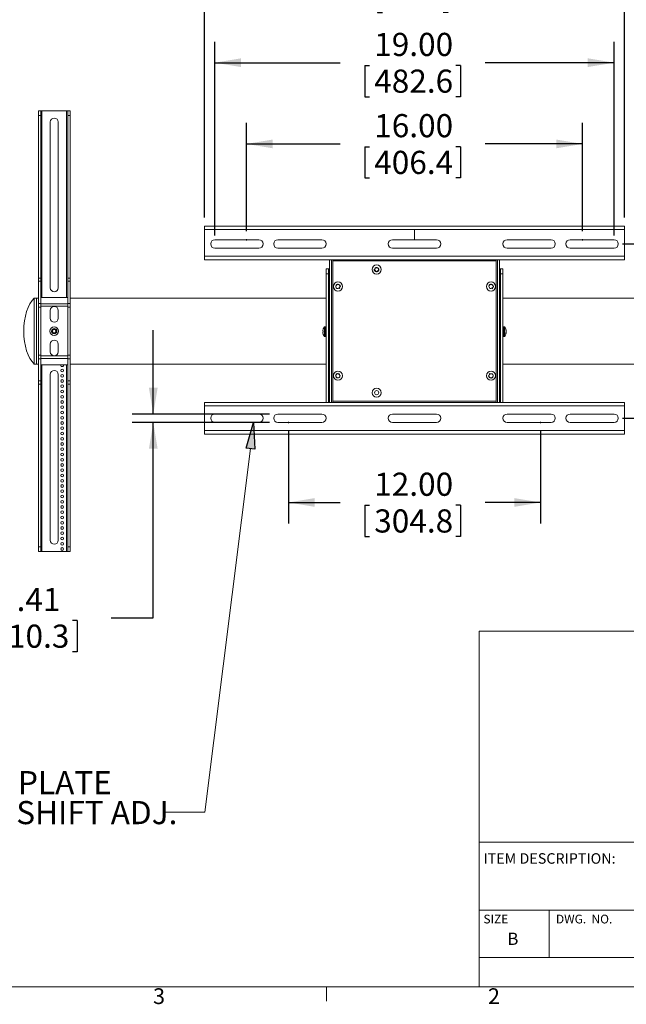
# Model space of a CAD drawing. Units: inches. Extents: x 0.5 to 16.5, y 0.3 to 10.8.
# Drawn here: x 10.6 to 14.2, y 0.3 to 6.2 of the extents above; entities that cross this region are included whole.
import ezdxf

# ---------------------------------------------------------------- set-up
doc = ezdxf.new("R2010")
doc.units = ezdxf.units.IN
doc.header["$MEASUREMENT"] = 0
doc.header["$PDSIZE"] = -1
doc.linetypes.add('CENTERX2', pattern=[0.8, 0.5, -0.1, 0.1, -0.1])
doc.layers.add('SLD-0', color=179, linetype='Continuous')
doc.styles.add('SLDTEXTSTYLE2', font='TXT', dxfattribs={"width": 0.75})
doc.styles.add('SLDTEXTSTYLE3', font='TXT', dxfattribs={"width": 0.694444})
doc.dimstyles.new('SLDDIMSTYLE0', dxfattribs={"dimtxt": 0.137795, "dimasz": 0.13, "dimexe": 0, "dimexo": 0.0625, "dimgap": 0.034449, "dimtad": 1, "dimlfac": 8, "dimrnd": 1e-09, "dimzin": 12, "dimdsep": 46, "dimtxsty": 'SLDTEXTSTYLE2', "dimblk1": 'NONE', "dimblk2": 'NONE', "dimsah": 1, "dimcen": 0.09, "dimadec": 0, "dimazin": 3, "dimtfac": 1, "dimtofl": 0, "dimtmove": 0, "dimatfit": 3, "dimldrblk": 'NONE', "dimfxl": 0, "dimfrac": 2, "dimtolj": 1, "dimtzin": 12, "dimarcsym": 0})
doc.dimstyles.new('SLDDIMSTYLE1', dxfattribs={"dimtxt": 0.137795, "dimasz": 0.13, "dimexe": 0, "dimexo": 0.0625, "dimgap": 0.034449, "dimtad": 1, "dimlfac": 8, "dimrnd": 1e-09, "dimdsep": 46, "dimtxsty": 'SLDTEXTSTYLE2', "dimblk1": 'NONE', "dimblk2": 'NONE', "dimsah": 1, "dimcen": 0.09, "dimadec": 0, "dimazin": 2, "dimtfac": 1, "dimtofl": 0, "dimtmove": 0, "dimatfit": 3, "dimldrblk": 'NONE', "dimfxl": 0, "dimfrac": 2, "dimtolj": 1, "dimtzin": 12, "dimarcsym": 0})

# ---------------------------------------------------------------- blocks, each defined once
blk = doc.blocks.new('SW_NOTE_3')
at = {"layer": 'SLD-0', "attachment_point": 1, "style": 'SLDTEXTSTYLE2'}
for s, insert, char_height in [('BACK PLATE', (-11.06, 1.956), 1.1024), ('LATERAL SHIFT ADJ.', (-13.512, 0.53), 1.10236)]:
    blk.add_mtext(s, dxfattribs=dict(at, insert=insert, char_height=char_height))
blk = doc.blocks.new('_D_10')
at = {"layer": 'SLD-0', "color": 179}
for p, q in [((11.962, 4.8909), (11.962, 5.5362)), ((13.962, 4.8909), (13.962, 5.5362)), ((11.962, 5.4112), (12.5201, 5.4112)), ((12.6665, 5.3948), (12.6665, 5.2089)), ((12.6665, 5.3948), (12.6944, 5.3948)), ((13.2364, 5.3948), (13.2084, 5.3948)), ((13.2364, 5.3948), (13.2364, 5.2089)), ((13.962, 5.4112), (13.3828, 5.4112)), ((12.6665, 5.2089), (12.6944, 5.2089)), ((13.2364, 5.2089), (13.2084, 5.2089))]:
    blk.add_line(p, q, dxfattribs=at)
for points in [[(11.962, 5.4112), (12.118, 5.3852), (12.118, 5.4372)], [(13.962, 5.4112), (13.806, 5.4372), (13.806, 5.3852)]]:
    blk.add_solid(points, dxfattribs=at)
at = {"layer": 'SLD-0', "color": 179, "char_height": 0.1378, "attachment_point": 1, "style": 'SLDTEXTSTYLE2'}
for s, insert in [('16.00', (12.7224, 5.5888)), ('406.4', (12.7224, 5.3702))]:
    blk.add_mtext(s, dxfattribs=dict(at, insert=insert))
blk = doc.blocks.new('_None')
blk = doc.blocks.new('_D_11')
at = {"layer": 'SLD-0', "color": 179}
for p, q in [((12.212, 3.7024), (12.212, 3.1515)), ((13.712, 3.7024), (13.712, 3.1515)), ((12.212, 3.2765), (12.5201, 3.2765)), ((12.6665, 3.2601), (12.6665, 3.0742)), ((12.6665, 3.2601), (12.6944, 3.2601)), ((13.2364, 3.2601), (13.2084, 3.2601)), ((13.2364, 3.2601), (13.2364, 3.0742)), ((13.712, 3.2765), (13.3828, 3.2765)), ((12.6665, 3.0742), (12.6944, 3.0742)), ((13.2364, 3.0742), (13.2084, 3.0742))]:
    blk.add_line(p, q, dxfattribs=at)
for points in [[(12.212, 3.2765), (12.368, 3.2505), (12.368, 3.3025)], [(13.712, 3.2765), (13.556, 3.3025), (13.556, 3.2505)]]:
    blk.add_solid(points, dxfattribs=at)
at = {"layer": 'SLD-0', "color": 179, "char_height": 0.1378, "attachment_point": 1, "style": 'SLDTEXTSTYLE2'}
for s, insert in [('12.00', (12.7224, 3.4541)), ('304.8', (12.7224, 3.2354))]:
    blk.add_mtext(s, dxfattribs=dict(at, insert=insert))
blk = doc.blocks.new('_D_12')
at = {"layer": 'SLD-0', "color": 179}
for p, q in [((11.7745, 4.8655), (11.7745, 6.0199)), ((14.1495, 4.8655), (14.1495, 6.0199)), ((11.7745, 5.8949), (12.5201, 5.8949)), ((12.6665, 5.8785), (12.6665, 5.6926)), ((12.6665, 5.8785), (12.6944, 5.8785)), ((13.2364, 5.8785), (13.2084, 5.8785)), ((13.2364, 5.8785), (13.2364, 5.6926)), ((14.1495, 5.8949), (13.3828, 5.8949)), ((12.6665, 5.6926), (12.6944, 5.6926)), ((13.2364, 5.6926), (13.2084, 5.6926))]:
    blk.add_line(p, q, dxfattribs=at)
for points in [[(11.7745, 5.8949), (11.9305, 5.8689), (11.9305, 5.9209)], [(14.1495, 5.8949), (13.9935, 5.9209), (13.9935, 5.8689)]]:
    blk.add_solid(points, dxfattribs=at)
at = {"layer": 'SLD-0', "color": 179, "char_height": 0.1378, "attachment_point": 1, "style": 'SLDTEXTSTYLE2'}
for s, insert in [('19.00', (12.7224, 6.0725)), ('482.6', (12.7224, 5.8539))]:
    blk.add_mtext(s, dxfattribs=dict(at, insert=insert))
blk = doc.blocks.new('_D_13')
at = {"layer": 'SLD-0', "color": 179}
for p, q in [((14.1995, 4.8155), (15.8743, 4.8155)), ((15.7493, 4.8155), (15.7493, 4.5559)), ((15.4643, 4.3209), (15.4643, 4.1351)), ((15.4643, 4.3209), (15.4923, 4.3209)), ((16.0342, 4.3209), (16.0063, 4.3209)), ((16.0342, 4.3209), (16.0342, 4.1351)), ((15.4643, 4.1351), (15.4923, 4.1351)), ((15.7493, 3.7778), (15.7493, 4.1187)), ((16.0342, 4.1351), (16.0063, 4.1351)), ((14.1995, 3.7778), (15.8743, 3.7778))]:
    blk.add_line(p, q, dxfattribs=at)
for points in [[(15.7493, 4.8155), (15.7233, 4.6595), (15.7753, 4.6595)], [(15.7493, 3.7778), (15.7753, 3.9338), (15.7233, 3.9338)]]:
    blk.add_solid(points, dxfattribs=at)
at = {"layer": 'SLD-0', "color": 179, "char_height": 0.1378, "attachment_point": 1, "style": 'SLDTEXTSTYLE2'}
for s, insert in [('8.30', (15.5711, 4.5149)), ('210.9', (15.5202, 4.2963))]:
    blk.add_mtext(s, dxfattribs=dict(at, insert=insert))
blk = doc.blocks.new('_D_14')
at = {"layer": 'SLD-0', "color": 179}
for p, q in [((11.712, 4.9723), (11.712, 6.5212)), ((14.212, 4.9723), (14.212, 6.5212)), ((11.712, 6.3962), (12.5964, 6.3962)), ((14.212, 6.3962), (13.3064, 6.3962)), ((12.7428, 6.3798), (12.7428, 6.194)), ((12.7428, 6.3798), (12.7708, 6.3798)), ((13.1601, 6.3798), (13.1321, 6.3798)), ((13.1601, 6.3798), (13.1601, 6.194)), ((12.7428, 6.194), (12.7708, 6.194)), ((13.1601, 6.194), (13.1321, 6.194))]:
    blk.add_line(p, q, dxfattribs=at)
for points in [[(11.712, 6.3962), (11.868, 6.3702), (11.868, 6.4222)], [(14.212, 6.3962), (14.056, 6.4222), (14.056, 6.3702)]]:
    blk.add_solid(points, dxfattribs=at)
at = {"layer": 'SLD-0', "color": 179, "char_height": 0.1378, "attachment_point": 1, "style": 'SLDTEXTSTYLE2'}
for s, insert in [('20.00', (12.7224, 6.5739)), ('508', (12.7987, 6.3552))]:
    blk.add_mtext(s, dxfattribs=dict(at, insert=insert))
blk = doc.blocks.new('_D_15')
at = {"layer": 'SLD-0', "color": 179}
for p, q in [((11.4075, 3.8032), (11.4075, 4.3032)), ((12.0995, 3.8032), (11.2825, 3.8032)), ((12.0995, 3.7524), (11.2825, 3.7524)), ((11.4075, 2.5905), (11.4075, 3.7524)), ((11.1575, 2.5905), (11.4075, 2.5905)), ((10.4871, 2.5741), (10.4871, 2.3882)), ((10.4871, 2.5741), (10.5151, 2.5741)), ((10.9552, 2.5741), (10.9273, 2.5741)), ((10.9552, 2.5741), (10.9552, 2.3882)), ((10.4871, 2.3882), (10.5151, 2.3882)), ((10.9552, 2.3882), (10.9273, 2.3882))]:
    blk.add_line(p, q, dxfattribs=at)
for points in [[(11.4075, 3.8032), (11.4335, 3.9592), (11.3815, 3.9592)], [(11.4075, 3.7524), (11.3815, 3.5964), (11.4335, 3.5964)]]:
    blk.add_solid(points, dxfattribs=at)
at = {"layer": 'SLD-0', "color": 179, "char_height": 0.1378, "attachment_point": 1, "style": 'SLDTEXTSTYLE2'}
for s, insert in [('.41', (10.594, 2.7681)), ('10.3', (10.543, 2.5495))]:
    blk.add_mtext(s, dxfattribs=dict(at, insert=insert))

msp = doc.modelspace()

# ---------------------------------------------------------------- hatches: boundary and pattern name
at = {"linetype": 'Continuous'}
msp.add_hatch(color=179, dxfattribs=at).paths.add_polyline_path([(12.0111, 3.5944), (11.9595, 3.6009), (12.0048, 3.7524)], flags=0)

# ---------------------------------------------------------------- linework, layer by layer
at = {"layer": 'SLD-0', "color": 179, "linetype": 'Continuous', "lineweight": 18}
for p, q in [((10.7375, 5.6092), (10.7245, 5.6092)), ((10.7245, 5.581), (10.7245, 5.6092)), ((10.7375, 5.581), (10.7245, 5.581)), ((10.7245, 5.581), (10.7245, 4.6124)), ((10.7375, 5.6092), (10.7375, 5.581)), ((10.7375, 5.6092), (10.745, 5.6092)), ((10.7375, 4.6124), (10.7375, 5.581)), ((10.8915, 5.6092), (10.745, 5.6092)), ((10.8915, 5.6092), (10.899, 5.6092)), ((10.899, 5.6092), (10.912, 5.6092)), ((10.899, 5.581), (10.899, 5.6092)), ((10.899, 5.581), (10.912, 5.581)), ((10.899, 5.581), (10.899, 4.6124)), ((10.912, 5.6092), (10.912, 5.581)), ((10.912, 5.581), (10.912, 4.6124)), ((10.7948, 5.542), (10.7948, 4.5545)), ((10.8416, 4.5545), (10.8416, 5.542)), ((11.712, 4.9018), (11.712, 4.9223)), ((11.712, 4.9223), (14.212, 4.9223)), ((11.712, 4.7423), (11.712, 4.9018)), ((14.212, 4.9018), (11.712, 4.9018)), ((14.212, 4.9223), (14.212, 4.9018)), ((14.212, 4.9018), (14.212, 4.7423)), ((11.7745, 4.8409), (12.0362, 4.8409)), ((12.1495, 4.8409), (12.4112, 4.8409)), ((12.8311, 4.8409), (13.0928, 4.8409)), ((13.5127, 4.8409), (13.7745, 4.8409)), ((13.8877, 4.8409), (14.1495, 4.8409)), ((12.0362, 4.7902), (11.7745, 4.7902)), ((12.4112, 4.7902), (12.1495, 4.7902)), ((13.0928, 4.7902), (12.8311, 4.7902)), ((13.7745, 4.7902), (13.5127, 4.7902)), ((14.1495, 4.7902), (13.8877, 4.7902)), ((11.712, 4.7423), (14.212, 4.7423)), ((11.712, 4.7218), (11.712, 4.7423)), ((14.212, 4.7218), (11.712, 4.7218)), ((12.4687, 4.7217), (12.4557, 4.7217)), ((12.4557, 4.7217), (12.4557, 3.8717)), ((12.4687, 4.7217), (12.4687, 3.8717)), ((12.4687, 4.7217), (12.4762, 4.7217)), ((12.4762, 4.7218), (12.4762, 4.7143)), ((12.4762, 4.7143), (13.4477, 4.7143)), ((12.4762, 3.879), (12.4762, 4.7143)), ((13.4477, 4.7143), (13.4477, 4.7218)), ((13.4477, 4.7217), (13.4552, 4.7217)), ((13.4477, 4.7143), (13.4477, 3.879)), ((13.4552, 4.7217), (13.4552, 3.8717)), ((13.4552, 4.7217), (13.4682, 4.7217)), ((13.4682, 4.7217), (13.4682, 3.8717)), ((14.212, 4.7423), (14.212, 4.7218)), ((12.437, 4.6685), (12.4495, 4.6685)), ((12.437, 4.6373), (12.437, 4.6685)), ((12.4495, 4.6373), (12.437, 4.6373)), ((12.437, 3.8715), (12.437, 4.6373)), ((12.4495, 4.6685), (12.4495, 4.6373)), ((12.4557, 4.6685), (12.4495, 4.6685)), ((12.4495, 3.8715), (12.4495, 4.6373)), ((12.725, 4.6654), (12.7262, 4.6693)), ((12.7251, 4.6614), (12.725, 4.6654)), ((12.7266, 4.6578), (12.7251, 4.6614)), ((12.7262, 4.6693), (12.7286, 4.6726)), ((12.7291, 4.6548), (12.7266, 4.6578)), ((12.7286, 4.6726), (12.732, 4.675)), ((12.7324, 4.6529), (12.7291, 4.6548)), ((12.732, 4.675), (12.736, 4.6762)), ((12.7362, 4.6521), (12.7324, 4.6529)), ((12.7376, 4.649), (12.7351, 4.6491)), ((12.736, 4.6762), (12.7403, 4.6759)), ((12.7401, 4.6494), (12.7376, 4.649)), ((12.7444, 4.6514), (12.7401, 4.6494)), ((12.7403, 4.6759), (12.7443, 4.6743)), ((12.7443, 4.6743), (12.7476, 4.6714)), ((12.7478, 4.6545), (12.7444, 4.6514)), ((12.7476, 4.6714), (12.7498, 4.6675)), ((12.7499, 4.6586), (12.7478, 4.6545)), ((12.7498, 4.6675), (12.7506, 4.6631)), ((12.7506, 4.6631), (12.7499, 4.6586)), ((13.4745, 4.6685), (13.4682, 4.6685)), ((13.4745, 4.6685), (13.487, 4.6685)), ((13.4745, 4.6373), (13.4745, 4.6685)), ((13.487, 4.6373), (13.4745, 4.6373)), ((13.4745, 4.6373), (13.4745, 3.8715)), ((13.487, 4.6685), (13.487, 4.6373)), ((13.487, 4.6373), (13.487, 3.8715)), ((10.7375, 4.6124), (10.7245, 4.6124)), ((10.7245, 4.5935), (10.7245, 4.6124)), ((10.7375, 4.5935), (10.7245, 4.5935)), ((10.7245, 4.5935), (10.7245, 4.4621)), ((10.7375, 4.6124), (10.7375, 4.5935)), ((10.7375, 4.4621), (10.7375, 4.5935)), ((10.899, 4.6124), (10.912, 4.6124)), ((10.899, 4.5935), (10.899, 4.6124)), ((10.899, 4.5935), (10.912, 4.5935)), ((10.899, 4.5935), (10.899, 4.4621)), ((10.912, 4.6124), (10.912, 4.5935)), ((10.912, 4.5935), (10.912, 4.4621)), ((12.4992, 4.5738), (12.4959, 4.5707)), ((12.5034, 4.5757), (12.4992, 4.5738)), ((12.5081, 4.5761), (12.5034, 4.5757)), ((12.5127, 4.5749), (12.5081, 4.5761)), ((12.5167, 4.5721), (12.5127, 4.5749)), ((13.4104, 4.5738), (13.4071, 4.5706)), ((13.4146, 4.5757), (13.4104, 4.5738)), ((13.4193, 4.5761), (13.4146, 4.5757)), ((13.4239, 4.5749), (13.4193, 4.5761)), ((13.4279, 4.5722), (13.4239, 4.5749)), ((12.4938, 4.5666), (12.4933, 4.5622)), ((12.4933, 4.5622), (12.4942, 4.5578)), ((12.4959, 4.5707), (12.4938, 4.5666)), ((12.4942, 4.5578), (12.4965, 4.5542)), ((12.4965, 4.5542), (12.4999, 4.5515)), ((12.4999, 4.5515), (12.504, 4.5501)), ((12.504, 4.5501), (12.5061, 4.55)), ((12.5046, 4.55), (12.5063, 4.5499)), ((12.5143, 4.5499), (12.5137, 4.5495)), ((12.5175, 4.5537), (12.5143, 4.5499)), ((12.5161, 4.5548), (12.5151, 4.5556)), ((12.5174, 4.5538), (12.5161, 4.5548)), ((12.5195, 4.5682), (12.5167, 4.5721)), ((12.5209, 4.5634), (12.5195, 4.5682)), ((12.5206, 4.5585), (12.5209, 4.5634)), ((13.405, 4.5665), (13.4045, 4.5621)), ((13.4045, 4.5621), (13.4055, 4.5578)), ((13.4071, 4.5706), (13.405, 4.5665)), ((13.4055, 4.5578), (13.4078, 4.5541)), ((13.4078, 4.5541), (13.4112, 4.5515)), ((13.4112, 4.5515), (13.4153, 4.5501)), ((13.4153, 4.5501), (13.4174, 4.55)), ((13.4159, 4.55), (13.4176, 4.5499)), ((13.4256, 4.55), (13.425, 4.5495)), ((13.4287, 4.5538), (13.4256, 4.55)), ((13.4274, 4.5548), (13.4264, 4.5556)), ((13.4287, 4.5538), (13.4274, 4.5548)), ((13.4307, 4.5682), (13.4279, 4.5722)), ((13.4321, 4.5635), (13.4307, 4.5682)), ((13.4319, 4.5585), (13.4321, 4.5635)), ((10.712, 4.4935), (10.6995, 4.4935)), ((10.6995, 4.0999), (10.6995, 4.4933)), ((10.7245, 4.4935), (10.712, 4.4935)), ((10.712, 4.0999), (10.712, 4.4935)), ((10.712, 4.0999), (10.712, 4.4935)), ((10.7245, 4.4621), (10.7375, 4.4621)), ((10.7245, 4.44), (10.7245, 4.4621)), ((10.7376, 4.4935), (10.7375, 4.4935)), ((10.7375, 4.4621), (10.7375, 4.44)), ((10.8988, 4.4971), (10.7376, 4.4971)), ((10.7376, 4.4971), (10.7376, 4.4589)), ((10.7376, 4.4589), (10.8988, 4.4589)), ((10.7376, 4.4589), (10.7376, 4.4444)), ((10.8988, 4.4971), (10.8988, 4.4589)), ((10.899, 4.4935), (10.8988, 4.4935)), ((10.8988, 4.4444), (10.8988, 4.4589)), ((10.899, 4.4621), (10.912, 4.4621)), ((10.899, 4.44), (10.899, 4.4621)), ((12.437, 4.4935), (10.912, 4.4935)), ((10.912, 4.4621), (10.912, 4.44)), ((15.012, 4.4935), (13.487, 4.4935)), ((10.7375, 4.44), (10.7245, 4.44)), ((10.7245, 4.44), (10.7245, 4.1534)), ((10.7375, 4.44), (10.7375, 4.1534)), ((10.7376, 4.4444), (10.8988, 4.4444)), ((10.7376, 4.4444), (10.7376, 4.1489)), ((10.7948, 4.4201), (10.7948, 4.3732)), ((10.8416, 4.3732), (10.8416, 4.4201)), ((10.8988, 4.4444), (10.8988, 4.1489)), ((10.912, 4.44), (10.899, 4.44)), ((10.899, 4.44), (10.899, 4.1534)), ((10.912, 4.44), (10.912, 4.1534)), ((12.4495, 4.3424), (12.4557, 4.3394)), ((13.4682, 4.3394), (13.4736, 4.3422)), ((13.4736, 4.3422), (13.4745, 4.3426)), ((10.802, 4.2982), (10.8021, 4.2945)), ((10.8021, 4.2945), (10.804, 4.2893)), ((10.804, 4.2893), (10.8074, 4.2851)), ((10.8123, 4.3067), (10.8066, 4.2966)), ((10.8066, 4.2966), (10.8125, 4.2865)), ((10.8074, 4.2851), (10.812, 4.2824)), ((10.812, 4.2824), (10.8172, 4.2814)), ((10.824, 4.3068), (10.8123, 4.3067)), ((10.8125, 4.2865), (10.8241, 4.2866)), ((10.8172, 4.2814), (10.8223, 4.2822)), ((10.8223, 4.2822), (10.8268, 4.2847)), ((10.8299, 4.2967), (10.824, 4.3068)), ((10.8241, 4.2866), (10.8299, 4.2967)), ((10.8268, 4.2847), (10.8301, 4.2884)), ((10.8307, 4.3023), (10.828, 4.3059)), ((10.8301, 4.2884), (10.832, 4.293)), ((10.8321, 4.2978), (10.8307, 4.3023)), ((10.832, 4.293), (10.8321, 4.2978)), ((12.4164, 4.3026), (12.4164, 4.3025)), ((12.4164, 4.3026), (12.4164, 4.3026)), ((12.4164, 4.2908), (12.4164, 4.2908)), ((12.4164, 4.2908), (12.4164, 4.2908)), ((12.4164, 4.2849), (12.4164, 4.2849)), ((12.4164, 4.2849), (12.4164, 4.2849)), ((12.4166, 4.296), (12.4166, 4.2961)), ((12.4166, 4.296), (12.4166, 4.296)), ((12.4166, 4.296), (12.4166, 4.296)), ((12.4192, 4.3109), (12.4193, 4.311)), ((12.4192, 4.2974), (12.4192, 4.2974)), ((12.4192, 4.2974), (12.4192, 4.2974)), ((12.4192, 4.2974), (12.4193, 4.2973)), ((12.4193, 4.2915), (12.4192, 4.2915)), ((12.4192, 4.2915), (12.4192, 4.2914)), ((12.4192, 4.2914), (12.4192, 4.2914)), ((12.4193, 4.311), (12.4193, 4.311)), ((12.4193, 4.2973), (12.4193, 4.2973)), ((12.4193, 4.2973), (12.4193, 4.2972)), ((12.4193, 4.2972), (12.4193, 4.2972)), ((12.4193, 4.2972), (12.4193, 4.2972)), ((12.4193, 4.2972), (12.4193, 4.2972)), ((12.4193, 4.2917), (12.4193, 4.2917)), ((12.4193, 4.2917), (12.4193, 4.2916)), ((12.4193, 4.2917), (12.4193, 4.2917)), ((12.4193, 4.2917), (12.4193, 4.2917)), ((12.4193, 4.2916), (12.4193, 4.2915)), ((12.4345, 4.3225), (12.4282, 4.3225)), ((12.4557, 4.3207), (12.4495, 4.3207)), ((12.4495, 4.2819), (12.4499, 4.2812)), ((13.4745, 4.3207), (13.4682, 4.3207)), ((13.4739, 4.3065), (13.4736, 4.3059)), ((13.4736, 4.2789), (13.4745, 4.2804)), ((13.4745, 4.3075), (13.4739, 4.3065)), ((13.4957, 4.3225), (13.4894, 4.3225)), ((13.5047, 4.3098), (13.5046, 4.3098)), ((13.5046, 4.3098), (13.5046, 4.3098)), ((13.5046, 4.3098), (13.5046, 4.3098)), ((13.5046, 4.3097), (13.5046, 4.3098)), ((13.5046, 4.3097), (13.5046, 4.3097)), ((13.5046, 4.3097), (13.5046, 4.3097)), ((13.5046, 4.2822), (13.5047, 4.2823)), ((13.5046, 4.2822), (13.5046, 4.2821)), ((13.5046, 4.2822), (13.5046, 4.2822)), ((13.5046, 4.2821), (13.5046, 4.282)), ((13.5046, 4.282), (13.5047, 4.282)), ((13.5047, 4.3097), (13.5047, 4.3098)), ((13.5048, 4.3096), (13.5047, 4.3097)), ((13.5073, 4.2865), (13.5047, 4.2865)), ((13.5047, 4.282), (13.5047, 4.282)), ((13.5047, 4.282), (13.5048, 4.282)), ((13.507, 4.2866), (13.5073, 4.2876)), ((13.5075, 4.2876), (13.5071, 4.2865)), ((13.5073, 4.3026), (13.5073, 4.3025)), ((13.5075, 4.3015), (13.5073, 4.3025)), ((13.5073, 4.3006), (13.5075, 4.3015)), ((13.5073, 4.2877), (13.5075, 4.2913)), ((13.5073, 4.2877), (13.5073, 4.2876)), ((13.5075, 4.2995), (13.5075, 4.2995)), ((13.5075, 4.2995), (13.5075, 4.2994)), ((13.5075, 4.2994), (13.5075, 4.2994)), ((13.5075, 4.2917), (13.5075, 4.2917)), ((13.5075, 4.2917), (13.5075, 4.2917)), ((12.4191, 4.2769), (12.4191, 4.2768)), ((12.4191, 4.2768), (12.4192, 4.2766)), ((12.4192, 4.2766), (12.4193, 4.2765)), ((12.4193, 4.2764), (12.4192, 4.2762)), ((12.4192, 4.2762), (12.4192, 4.2762)), ((12.4193, 4.2765), (12.4193, 4.2765)), ((12.4193, 4.2765), (12.4193, 4.2765)), ((12.4193, 4.2765), (12.4193, 4.2765)), ((12.4282, 4.2645), (12.4345, 4.2645)), ((12.4495, 4.2664), (12.4557, 4.2664)), ((12.4503, 4.2449), (12.4495, 4.2445)), ((12.4557, 4.2476), (12.4503, 4.2449)), ((13.4682, 4.2664), (13.4745, 4.2664)), ((13.4745, 4.2447), (13.4682, 4.2477)), ((13.4894, 4.2645), (13.4957, 4.2645)), ((10.7948, 4.2201), (10.7948, 4.1732)), ((10.8416, 4.1732), (10.8416, 4.2201)), ((10.7245, 4.1534), (10.7375, 4.1534)), ((10.7245, 4.1313), (10.7245, 4.1534)), ((10.7375, 4.1313), (10.7245, 4.1313)), ((10.7245, 4.1313), (10.7245, 3.9999)), ((10.7375, 4.1534), (10.7375, 4.1313)), ((10.7375, 3.9999), (10.7375, 4.1313)), ((10.8988, 4.1489), (10.7376, 4.1489)), ((10.7376, 4.1489), (10.7376, 4.1344)), ((10.8988, 4.1344), (10.7376, 4.1344)), ((10.7376, 4.1344), (10.7376, 4.0962)), ((10.8988, 4.1344), (10.8988, 4.1489)), ((10.8988, 4.1344), (10.8988, 4.0962)), ((10.899, 4.1534), (10.912, 4.1534)), ((10.899, 4.1313), (10.899, 4.1534)), ((10.912, 4.1313), (10.899, 4.1313)), ((10.899, 4.1313), (10.899, 3.9999)), ((10.912, 4.1534), (10.912, 4.1313)), ((10.912, 4.1313), (10.912, 3.9999)), ((10.6995, 4.0999), (10.712, 4.0999)), ((10.712, 4.0999), (10.7245, 4.0999)), ((10.7375, 4.0999), (10.7376, 4.0999)), ((10.8988, 4.0962), (10.7376, 4.0962)), ((10.8988, 4.0999), (10.899, 4.0999)), ((10.912, 4.0999), (12.437, 4.0999)), ((12.5031, 4.0453), (12.4986, 4.0432)), ((12.508, 4.0457), (12.5031, 4.0453)), ((13.487, 4.0999), (15.012, 4.0999)), ((10.7375, 3.9999), (10.7245, 3.9999)), ((10.7245, 3.9809), (10.7245, 3.9999)), ((10.7375, 3.9999), (10.7375, 3.9809)), ((10.7948, 4.0389), (10.7948, 3.0514)), ((10.8416, 3.0514), (10.8416, 4.0389)), ((10.899, 3.9999), (10.912, 3.9999)), ((10.899, 3.9809), (10.899, 3.9999)), ((10.912, 3.9999), (10.912, 3.9809)), ((12.493, 4.0355), (12.4924, 4.0308)), ((12.4924, 4.0308), (12.4935, 4.0262)), ((12.4951, 4.0398), (12.493, 4.0355)), ((12.4935, 4.0262), (12.496, 4.0223)), ((12.4986, 4.0432), (12.4951, 4.0398)), ((12.496, 4.0223), (12.4996, 4.0195)), ((12.4996, 4.0195), (12.5039, 4.018)), ((12.5039, 4.018), (12.5084, 4.0181)), ((12.5084, 4.0181), (12.5125, 4.0197)), ((12.5123, 4.0418), (12.5117, 4.0407)), ((12.5131, 4.0432), (12.5123, 4.0418)), ((12.5125, 4.0197), (12.5158, 4.0225)), ((12.5132, 4.0433), (12.5174, 4.0407)), ((12.5158, 4.0225), (12.518, 4.0263)), ((12.5174, 4.0407), (12.5179, 4.0402)), ((12.518, 4.0263), (12.5187, 4.0305)), ((12.5187, 4.0305), (12.5185, 4.0326)), ((12.5187, 4.0323), (12.5186, 4.0329)), ((13.4035, 4.0353), (13.403, 4.0304)), ((13.403, 4.0304), (13.4042, 4.0256)), ((13.4042, 4.0256), (13.4069, 4.0216)), ((13.4068, 4.04), (13.4101, 4.0436)), ((13.4068, 4.0399), (13.4081, 4.0389)), ((13.4069, 4.0216), (13.4108, 4.0187)), ((13.4081, 4.0389), (13.4091, 4.0381)), ((13.4101, 4.0436), (13.4107, 4.0441)), ((13.4108, 4.0187), (13.4154, 4.0173)), ((13.4154, 4.0173), (13.4201, 4.0175)), ((13.4204, 4.0431), (13.4183, 4.0433)), ((13.4201, 4.0175), (13.4244, 4.0193)), ((13.4244, 4.0416), (13.4204, 4.0431)), ((13.4276, 4.0388), (13.4244, 4.0416)), ((13.4244, 4.0193), (13.4278, 4.0223)), ((13.4298, 4.0351), (13.4276, 4.0388)), ((13.4278, 4.0223), (13.43, 4.0263)), ((13.4306, 4.0307), (13.4298, 4.0351)), ((13.43, 4.0263), (13.4306, 4.0307)), ((10.7375, 3.9809), (10.7245, 3.9809)), ((10.7245, 3.9809), (10.7245, 3.0123)), ((10.7375, 3.0123), (10.7375, 3.9809)), ((10.899, 3.9809), (10.912, 3.9809)), ((10.899, 3.9809), (10.899, 3.0123)), ((10.912, 3.9809), (10.912, 3.0123)), ((11.712, 3.851), (11.712, 3.8715)), ((11.712, 3.8715), (14.212, 3.8715)), ((12.4687, 3.8717), (12.4557, 3.8717)), ((12.4681, 3.8717), (12.4681, 3.8715)), ((12.4762, 3.8717), (12.4687, 3.8717)), ((12.4762, 3.879), (12.4762, 3.8715)), ((13.4477, 3.879), (12.4762, 3.879)), ((13.4477, 3.8715), (13.4477, 3.879)), ((13.4552, 3.8717), (13.4477, 3.8717)), ((13.4552, 3.8717), (13.4682, 3.8717)), ((13.4558, 3.8715), (13.4558, 3.8717)), ((14.212, 3.8715), (14.212, 3.851)), ((14.212, 3.851), (11.712, 3.851)), ((11.712, 3.7045), (11.712, 3.851)), ((14.212, 3.851), (14.212, 3.7045)), ((11.7745, 3.8032), (12.0362, 3.8032)), ((12.0362, 3.7524), (11.7745, 3.7524)), ((12.1495, 3.8032), (12.4112, 3.8032)), ((12.4112, 3.7524), (12.1495, 3.7524)), ((12.8311, 3.8032), (13.0928, 3.8032)), ((13.0928, 3.7524), (12.8311, 3.7524)), ((13.5127, 3.8032), (13.7745, 3.8032)), ((13.7745, 3.7524), (13.5127, 3.7524)), ((13.8877, 3.8032), (14.1495, 3.8032)), ((14.1495, 3.7524), (13.8877, 3.7524)), ((11.712, 3.7045), (14.212, 3.7045)), ((11.712, 3.684), (11.712, 3.7045)), ((14.212, 3.7045), (14.212, 3.684)), ((11.712, 3.684), (14.212, 3.684)), ((11.9853, 3.5976), (11.7134, 1.4329)), ((10.7375, 3.0123), (10.7245, 3.0123)), ((10.7245, 2.9842), (10.7245, 3.0123)), ((10.7375, 3.0123), (10.7375, 2.9842)), ((10.899, 3.0123), (10.912, 3.0123)), ((10.899, 2.9842), (10.899, 3.0123)), ((10.912, 3.0123), (10.912, 2.9842)), ((10.7375, 2.9842), (10.7245, 2.9842)), ((10.745, 2.9842), (10.7375, 2.9842)), ((10.8915, 2.9842), (10.745, 2.9842)), ((10.899, 2.9842), (10.8915, 2.9842)), ((10.899, 2.9842), (10.912, 2.9842)), ((13.3463, 1.2547), (13.3463, 2.5114)), ((13.3463, 2.5114), (16.3763, 2.5114)), ((11.7134, 1.4329), (11.4634, 1.4329)), ((13.3463, 1.2547), (13.3463, 0.3921)), ((16.3763, 1.2547), (13.3463, 1.2547)), ((13.3463, 0.8485), (16.3763, 0.8485)), ((13.7633, 0.5671), (13.7636, 0.8485)), ((13.3463, 0.5671), (16.3763, 0.5671)), ((16.3763, 0.3921), (0.6263, 0.3921)), ((12.4385, 0.3921), (12.4385, 0.3073))]:
    msp.add_line(p, q, dxfattribs=at)
at = {"layer": 'SLD-0', "color": 183, "linetype": 'Continuous', "lineweight": 18}
for p, q in [((10.745, 5.6092), (10.745, 4.4971)), ((10.8915, 4.4971), (10.8915, 5.6092)), ((12.4164, 4.2972), (12.4164, 4.2972)), ((12.4164, 4.2972), (12.4164, 4.2972)), ((12.4166, 4.2961), (12.4193, 4.2961)), ((12.4193, 4.296), (12.4166, 4.296)), ((12.4193, 4.311), (12.4193, 4.3109)), ((12.4193, 4.3109), (12.4193, 4.3109)), ((12.4264, 4.2654), (12.4264, 4.3217)), ((12.4282, 4.3225), (12.4282, 4.2645)), ((12.4345, 4.2645), (12.4345, 4.3225)), ((13.4894, 4.3225), (13.4894, 4.2785)), ((13.4957, 4.2645), (13.4957, 4.3225)), ((13.4976, 4.3217), (13.4976, 4.2654)), ((13.5047, 4.2869), (13.5046, 4.2869)), ((13.5046, 4.2869), (13.5046, 4.2869)), ((13.5073, 4.2864), (13.5047, 4.2864)), ((13.5048, 4.3063), (13.5048, 4.3063)), ((13.5048, 4.3063), (13.5048, 4.3062)), ((13.5073, 4.2876), (13.5048, 4.2876)), ((13.505, 4.2877), (13.5073, 4.2877)), ((13.5064, 4.3026), (13.5073, 4.3026)), ((13.5073, 4.3025), (13.5065, 4.3025)), ((13.5073, 4.2865), (13.5073, 4.2864)), ((12.4193, 4.2764), (12.4193, 4.2765)), ((12.4193, 4.2764), (12.4193, 4.2764)), ((13.4894, 4.2785), (13.4894, 4.2645)), ((10.745, 4.0962), (10.745, 2.9842)), ((10.8915, 2.9842), (10.8915, 4.0962)), ((12.457, 3.8715), (12.457, 3.8717)), ((13.467, 3.8717), (13.467, 3.8715))]:
    msp.add_line(p, q, dxfattribs=at)
at = {"layer": 'SLD-0', "color": 179, "linetype": 'CENTERX2', "lineweight": 18}
msp.add_line((12.962, 4.8409), (12.962, 4.9018), dxfattribs=at)
at = {"layer": 'SLD-0'}
for p, q in [((11.9595, 3.6009), (12.0048, 3.7524)), ((12.0048, 3.7524), (12.0111, 3.5944)), ((12.0111, 3.5944), (11.9595, 3.6009))]:
    msp.add_line(p, q, dxfattribs=at)
at = {"layer": 'SLD-0', "color": 179, "linetype": 'Continuous', "lineweight": 18}
for centre, radius in [((12.737, 4.6634), 0.0272), ((12.737, 4.6634), 0.0107), ((12.5063, 4.5623), 0.0272), ((13.4176, 4.5623), 0.0272), ((10.8182, 4.2967), 0.0258), ((10.8182, 4.2967), 0.0156), ((10.8182, 4.2967), 0.0131), ((10.8651, 4.0623), 0.00813), ((12.5063, 4.031), 0.0272), ((13.4176, 4.031), 0.0272), ((10.8651, 4.031), 0.00813), ((10.8651, 3.9998), 0.00812), ((10.8651, 3.9685), 0.00812), ((10.8651, 3.9373), 0.00812), ((12.737, 3.9299), 0.0272), ((12.737, 3.9299), 0.0124), ((10.8651, 3.906), 0.00812), ((10.8651, 3.8748), 0.00812), ((10.8651, 3.8435), 0.00812), ((10.8651, 3.8123), 0.00812), ((10.8651, 3.781), 0.00813), ((10.8651, 3.7498), 0.00812), ((10.8651, 3.7185), 0.00812), ((10.8651, 3.6873), 0.00812), ((10.8651, 3.656), 0.00812), ((10.8651, 3.6248), 0.00812), ((10.8651, 3.5935), 0.00812), ((10.8651, 3.5623), 0.00812), ((10.8651, 3.531), 0.00812), ((10.8651, 3.4998), 0.00812), ((10.8651, 3.4685), 0.00812), ((10.8651, 3.4373), 0.00812), ((10.8651, 3.406), 0.00812), ((10.8651, 3.3748), 0.00812), ((10.8651, 3.3435), 0.00812), ((10.8651, 3.3123), 0.00812), ((10.8651, 3.281), 0.00812), ((10.8651, 3.2498), 0.00812), ((10.8651, 3.2185), 0.00812), ((10.8651, 3.1873), 0.00812), ((10.8651, 3.156), 0.00812), ((10.8651, 3.1248), 0.00812), ((10.8651, 3.0935), 0.00812), ((10.8651, 3.0623), 0.00812), ((10.8651, 3.031), 0.00812), ((10.8651, 2.9998), 0.00812)]:
    msp.add_circle(centre, radius, dxfattribs=at)
for centre, radius, start, end in [((10.8182, 5.542), 0.0234, 0, 180), ((11.7745, 4.8155), 0.0254, 90, 270), ((12.0362, 4.8155), 0.0254, 270, 90), ((12.1495, 4.8155), 0.0254, 90, 270), ((12.4112, 4.8155), 0.0254, 270, 90), ((12.8311, 4.8155), 0.0254, 90, 270), ((13.0928, 4.8155), 0.0254, 270, 90), ((13.5127, 4.8155), 0.0254, 90, 270), ((13.7745, 4.8155), 0.0254, 270, 90), ((13.8877, 4.8155), 0.0254, 90, 270), ((14.1495, 4.8155), 0.0254, 270, 90), ((12.737, 4.6634), 0.0145, 168.40074, 262.45664), ((12.7354, 4.6648), 0.0127, 173.34463, 273.29394), ((12.5063, 4.5623), 0.0123, 322.43, 268.71294), ((13.4176, 4.5623), 0.0123, 322.65163, 268.93458), ((10.8182, 4.5545), 0.0234, 180, 0), ((12.5052, 4.5615), 0.0116, 274.3955, 328.98004), ((13.4164, 4.5615), 0.0116, 274.61713, 329.20167), ((10.8182, 4.4201), 0.0234, 0, 180), ((10.8182, 4.3732), 0.0234, 180, 0), ((12.479, 4.3627), 0.0322, 203.54017, 223.71054), ((13.4352, 4.3695), 0.044, 318.75237, 333.38546), ((10.8204, 4.2948), 0.0135, 3.52777, 55.44936), ((12.433, 4.2999), 0.0168, 170.85357, 189.14643), ((12.4369, 4.2878), 0.0207, 171.76803, 188.23197), ((12.459, 4.2924), 0.0438, 155.60859, 166.62517), ((12.4166, 4.3025), 0.000246, 166.64512, 170.93091), ((12.4228, 4.2645), 0.0333, 96.40343, 101.14207), ((12.4166, 4.2972), 0.000246, 189.06909, 270), ((12.4166, 4.2972), 0.000247, 174.74218, 268.35336), ((12.4228, 4.2586), 0.0329, 96.41905, 101.22526), ((12.4166, 4.2908), 0.000246, 102.57017, 171.82982), ((12.4166, 4.2908), 0.000241, 103.14061, 185.49784), ((12.4166, 4.2849), 0.000246, 188.17018, 193.35488), ((12.459, 4.295), 0.0438, 193.37447, 204.39122), ((12.423, 4.2647), 0.0329, 96.41119, 101.183), ((12.423, 4.3283), 0.0329, 258.817, 263.58881), ((12.423, 4.2588), 0.0329, 96.41119, 101.183), ((12.4491, 4.2904), 0.033, 194.77116, 204.86364), ((12.4171, 4.3116), 0.00228, 331.75153, 344.46504), ((12.4152, 4.3124), 0.00437, 334.13772, 340.00635), ((12.4189, 4.2973), 0.000385, 340.98799, 62.77671), ((12.4188, 4.2916), 0.00049, 305.74605, 14.52728), ((12.4193, 4.2912), 0.000243, 117.47593, 185.6272), ((12.4593, 4.2921), 0.0443, 138.09215, 154.96506), ((12.4563, 4.2945), 0.0371, 175.7935, 184.2065), ((12.4282, 4.3201), 0.00246, 90, 138.09215), ((12.4345, 4.3201), 0.00246, 0, 90), ((13.4894, 4.3201), 0.00246, 90, 180), ((13.4957, 4.3201), 0.00246, 41.90785, 90), ((13.4646, 4.2921), 0.0443, 13.32562, 41.90785), ((13.4646, 4.2949), 0.0443, 318.09215, 346.66715), ((13.4946, 4.3083), 0.0101, 351.93613, 8.06387), ((13.5045, 4.3097), 0.000301, 283.39116, 346.83848), ((13.4746, 4.2934), 0.034, 15.63009, 27.95408), ((13.506, 4.3069), 0.00136, 180.46862, 210.44616), ((13.5053, 4.3068), 0.000695, 180.46173, 202.25486), ((13.5056, 4.2869), 0.00102, 144.32453, 184.76375), ((13.5054, 4.287), 0.00073, 145.40386, 185.86102), ((13.4776, 4.2845), 0.0272, 355.08498, 4.91502), ((13.4912, 4.294), 0.0178, 318.71251, 334.65544), ((13.5049, 4.2822), 0.000274, 171.72253, 188.04609), ((13.5045, 4.282), 0.000286, 359.89998, 77.42084), ((13.5059, 4.3069), 0.00121, 195.8185, 209.31589), ((13.4746, 4.2936), 0.0342, 15.63122, 27.95494), ((13.4746, 4.2902), 0.0342, 15.6264, 27.95251), ((13.4914, 4.2993), 0.0179, 318.71676, 334.66643), ((13.5047, 4.2875), 0.000165, 318.6577, 6.55219), ((13.4914, 4.2938), 0.0179, 318.70907, 334.64801), ((13.5073, 4.3028), 0.000252, 271.02741, 345.11278), ((13.5073, 4.3027), 0.000247, 270.74366, 11.90617), ((13.5073, 4.2874), 0.000289, 44.18748, 97.4436), ((13.5074, 4.2877), 0.000209, 248.77064, 320.57548), ((13.5073, 4.2862), 0.000246, 24.27906, 90), ((13.5073, 4.2862), 0.000258, 0.00292, 85.70399), ((13.5055, 4.3018), 0.0022, 334.60752, 25.39248), ((13.5073, 4.3008), 0.000232, 335.81139, 13.16679), ((13.5073, 4.2994), 0.000246, 6.26967, 15.50847), ((13.4724, 4.2956), 0.0353, 353.69543, 6.30457), ((13.5073, 4.2917), 0.000246, 335.47871, 353.73033), ((13.4824, 4.2909), 0.0254, 352.533, 1.69711), ((13.5074, 4.2917), 0.000175, 335.6239, 5.8543), ((13.5073, 4.2877), 0.000246, 344.49153, 353.73033), ((13.5073, 4.2862), 0.000232, 346.83318, 24.1886), ((13.506, 4.2853), 0.00177, 340.0394, 28.0772), ((10.8182, 4.2201), 0.0234, 0, 180), ((12.4176, 4.2761), 0.00173, 10.64711, 29.09358), ((12.4593, 4.2949), 0.0443, 205.05734, 221.90785), ((12.4282, 4.267), 0.00246, 221.90785, 270), ((12.4345, 4.267), 0.00246, 270, 0), ((12.4888, 4.2176), 0.044, 138.75237, 153.38546), ((13.4449, 4.2244), 0.0322, 23.54014, 43.71057), ((13.4894, 4.267), 0.00246, 180, 270), ((13.4957, 4.267), 0.00246, 270, 318.09215), ((10.8182, 4.1732), 0.0234, 180, 0), ((10.8182, 4.0389), 0.0234, 0, 180), ((10.8651, 4.0935), 0.00813, 160.73439, 19.26561), ((12.5063, 4.031), 0.0123, 60.83926, 7.12221), ((12.5073, 4.03), 0.0116, 12.80476, 67.3893), ((13.4176, 4.031), 0.0123, 140.51422, 86.79716), ((13.4188, 4.0318), 0.0116, 92.47972, 147.06426), ((11.7745, 3.7778), 0.0254, 90, 270), ((12.0362, 3.7778), 0.0254, 270, 90), ((12.1495, 3.7778), 0.0254, 90, 270), ((12.4112, 3.7778), 0.0254, 270, 90), ((12.8311, 3.7778), 0.0254, 90, 270), ((13.0928, 3.7778), 0.0254, 270, 90), ((13.5127, 3.7778), 0.0254, 90, 270), ((13.7745, 3.7778), 0.0254, 270, 90), ((13.8877, 3.7778), 0.0254, 90, 270), ((14.1495, 3.7778), 0.0254, 270, 90), ((10.8182, 3.0514), 0.0234, 180, 0)]:
    msp.add_arc(centre, radius, start, end, dxfattribs=at)
at = {"layer": 'SLD-0', "color": 183, "linetype": 'Continuous', "lineweight": 18}
for centre, radius, start, end in [((12.4194, 4.2976), 0.000252, 174.39819, 245.02757), ((13.5045, 4.3068), 0.000186, 351.57677, 28.76299)]:
    msp.add_arc(centre, radius, start, end, dxfattribs=at)
at = {"layer": 'SLD-0', "color": 179, "linetype": 'Continuous', "lineweight": 18}
msp.add_ellipse((10.7456, 4.2967), major_axis=(0, -0.2174), ratio=0.499841, start_param=3.579371, end_param=5.846012, dxfattribs=at)
at = {"layer": 'SLD-0'}
for p in [(11.962, 4.8409), (13.962, 4.8409), (12.212, 3.7524), (13.712, 3.7524)]:
    msp.add_point(p, dxfattribs=at)

# ---------------------------------------------------------------- block references
at = {"color": 7, "linetype": 'Continuous', "xscale": 0.125, "yscale": 0.125, "zscale": 0.125}
msp.add_blockref('SW_NOTE_3', (11.4634, 1.4329), dxfattribs=at)

# ---------------------------------------------------------------- texts
at = {"layer": 'SLD-0', "color": 179, "attachment_point": 1}
for s, insert, char_height, style in [('ITEM DESCRIPTION:', (13.3722, 1.1885), 0.0625, 'SLDTEXTSTYLE2'), ('SIZE', (13.3722, 0.8225), 0.05208, 'SLDTEXTSTYLE2'), ('DWG.  NO.', (13.8037, 0.8225), 0.05208, 'SLDTEXTSTYLE3'), ('B', (13.515, 0.7154), 0.0729, 'SLDTEXTSTYLE2'), ('3', (11.4064, 0.3843), 0.0937, 'SLDTEXTSTYLE2'), ('2', (13.3995, 0.3843), 0.0937, 'SLDTEXTSTYLE2')]:
    msp.add_mtext(s, dxfattribs=dict(at, insert=insert, char_height=char_height, style=style))

# ---------------------------------------------------------------- dimensions: what is measured, and where the dimension line sits
at = {"layer": 'SLD-0', "color": 179}
for base, p1, p2, picture, middle in [((11.712, 6.3962), (14.212, 4.9223), (11.712, 4.9223), '_D_14', (12.9514, 6.3962)), ((11.7745, 5.8949), (14.1495, 4.8155), (11.7745, 4.8155), '_D_12', (12.9514, 5.8949)), ((11.962, 5.4112), (13.962, 4.8409), (11.962, 4.8409), '_D_10', (12.9514, 5.4112)), ((12.212, 3.2765), (13.712, 3.7524), (12.212, 3.7524), '_D_11', (12.9514, 3.2765))]:
    dim = msp.add_linear_dim(base=base, p1=p1, p2=p2, dimstyle='SLDDIMSTYLE0', dxfattribs=at)
    dim.commit()
    dim.dimension.update_dxf_attribs({"geometry": picture, "text_midpoint": middle, "dimtype": 160})
for base, p1, p2, dimstyle, picture, middle in [((15.7493, 4.8155), (14.1495, 3.7778), (14.1495, 4.8155), 'SLDDIMSTYLE0', '_D_13', (15.7493, 4.3373)), ((11.3937, 3.8032), (12.1495, 3.7524), (12.1495, 3.8032), 'SLDDIMSTYLE1', '_D_15', (11.3937, 2.5905))]:
    dim = msp.add_linear_dim(base=base, p1=p1, p2=p2, angle=90, dimstyle=dimstyle, dxfattribs=at)
    dim.commit()
    dim.dimension.update_dxf_attribs({"geometry": picture, "text_midpoint": middle, "dimtype": 160})

doc.saveas('drawing.dxf')
